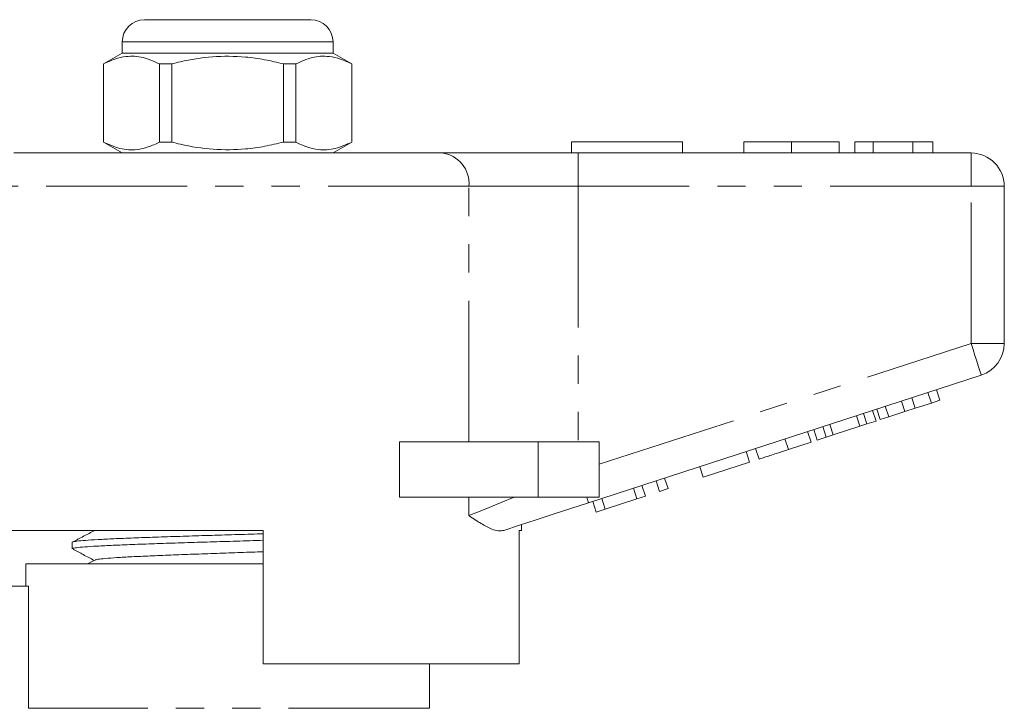
# Model space of a CAD drawing. Units: millimetres. Extents: x 168 to 238, y 96 to 253.
# Drawn here: x 194 to 238, y 222 to 253 of the extents above; entities that cross this region are included whole.
import ezdxf

# ---------------------------------------------------------------- set-up
doc = ezdxf.new("R2010")
doc.units = ezdxf.units.MM
doc.linetypes.add('PHANTOM', pattern=[12.7, 6.35, -1.27, 1.27, -1.27, 1.27, -1.27])

msp = doc.modelspace()

# ---------------------------------------------------------------- linework, layer by layer
at = {"color": 7, "linetype": 'Continuous', "lineweight": 15}
for p, q in [((199.659, 253.195), (203.409, 253.195)), ((203.409, 253.195), (207.159, 253.195)), ((198.659, 252.195), (198.659, 251.695)), ((208.159, 251.695), (208.159, 252.195)), ((198.659, 251.695), (197.809, 251.205)), ((208.159, 251.695), (198.659, 251.695)), ((209.009, 251.205), (208.159, 251.695)), ((197.809, 251.205), (197.809, 247.686)), ((197.818, 251.205), (197.809, 251.205)), ((197.818, 251.205), (197.818, 247.686)), ((200.887, 251.205), (200.34, 251.205)), ((200.34, 247.686), (200.34, 251.205)), ((200.887, 247.686), (200.887, 251.205)), ((205.931, 251.205), (205.931, 247.686)), ((206.479, 251.205), (205.931, 251.205)), ((206.479, 247.686), (206.479, 251.205)), ((209.009, 251.205), (209, 251.205)), ((209, 251.205), (209, 247.686)), ((209.009, 247.686), (209.009, 251.205)), ((197.809, 247.686), (198.659, 247.195)), ((197.818, 247.686), (197.809, 247.686)), ((200.887, 247.686), (200.34, 247.686)), ((206.479, 247.686), (205.931, 247.686)), ((208.159, 247.195), (209.009, 247.686)), ((209.009, 247.686), (209, 247.686)), ((218.909, 247.695), (223.909, 247.695)), ((218.909, 247.695), (218.909, 247.195)), ((223.909, 247.695), (223.909, 247.195)), ((226.666, 247.695), (226.666, 247.195)), ((228.819, 247.695), (228.819, 247.195)), ((230.961, 247.695), (230.961, 247.195)), ((232.499, 247.695), (231.666, 247.695)), ((231.666, 247.695), (231.666, 247.195)), ((234.291, 247.695), (232.499, 247.695)), ((232.499, 247.695), (232.499, 247.195)), ((234.291, 247.695), (234.291, 247.195)), ((235.191, 247.695), (234.291, 247.695)), ((235.191, 247.695), (235.191, 247.195)), ((193.767, 247.195), (213.052, 247.195)), ((213.052, 247.195), (219.207, 247.195)), ((219.207, 247.195), (236.909, 247.195)), ((238.409, 245.695), (238.409, 238.622)), ((237.373, 237.195), (219.67, 231.444)), ((235.506, 236.063), (235.351, 236.539)), ((234.39, 235.7), (234.235, 236.176)), ((235.122, 235.938), (234.967, 236.414)), ((235.122, 235.938), (235.506, 236.063)), ((232.817, 235.19), (232.663, 235.665)), ((233.201, 235.314), (233.047, 235.79)), ((233.933, 235.552), (233.779, 236.028)), ((233.933, 235.552), (234.39, 235.7)), ((234.39, 235.7), (235.122, 235.938)), ((231.9, 234.892), (231.746, 235.367)), ((232.22, 234.995), (232.065, 235.471)), ((232.63, 235.129), (232.475, 235.604)), ((232.817, 235.19), (233.201, 235.314)), ((233.201, 235.314), (233.933, 235.552)), ((229.975, 234.266), (229.82, 234.741)), ((230.385, 234.399), (230.23, 234.875)), ((230.704, 234.503), (230.55, 234.978)), ((230.704, 234.503), (231.9, 234.892)), ((231.9, 234.892), (232.22, 234.995)), ((232.22, 234.995), (232.63, 235.129)), ((228.678, 233.845), (228.523, 234.32)), ((229.702, 234.177), (229.547, 234.653)), ((229.975, 234.266), (230.385, 234.399)), ((230.385, 234.399), (230.704, 234.503)), ((211.155, 231.695), (211.155, 234.195)), ((217.409, 234.195), (211.155, 234.195)), ((220.159, 234.195), (217.409, 234.195)), ((220.159, 234.195), (220.159, 231.695)), ((227.355, 233.415), (227.2, 233.89)), ((228.678, 233.845), (229.702, 234.177)), ((226.928, 233.276), (226.773, 233.752)), ((224.837, 232.597), (224.682, 233.072)), ((224.837, 232.597), (226.928, 233.276)), ((223.258, 232.084), (223.103, 232.559)), ((221.85, 231.626), (221.695, 232.101)), ((222.234, 231.751), (222.079, 232.226)), ((222.874, 231.959), (222.719, 232.434)), ((222.874, 231.959), (223.258, 232.084)), ((217.409, 231.695), (211.155, 231.695)), ((220.159, 231.695), (217.409, 231.695)), ((220.423, 231.162), (220.268, 231.638)), ((220.423, 231.162), (221.85, 231.626)), ((221.85, 231.626), (222.234, 231.751)), ((220.015, 231.03), (219.86, 231.505)), ((220.015, 231.03), (220.423, 231.162)), ((216.659, 230.195), (216.659, 230.465)), ((205.009, 230.195), (191.279, 230.195)), ((197.384, 230.195), (197.396, 230.189)), ((205.009, 230.195), (205.009, 224.195)), ((216.659, 230.195), (216.543, 230.195)), ((216.543, 224.195), (216.543, 230.195)), ((196.409, 229.669), (196.409, 229.374)), ((194.309, 228.695), (194.309, 227.695)), ((205.009, 228.695), (194.309, 228.695)), ((197.423, 228.868), (197.093, 228.695)), ((204.353, 228.695), (205.009, 228.716)), ((194.434, 227.695), (190.909, 227.695)), ((194.434, 222.195), (194.434, 227.695)), ((216.543, 224.195), (205.009, 224.195)), ((212.509, 222.195), (212.509, 224.195))]:
    msp.add_line(p, q, dxfattribs=at)
at = {"color": 8, "linetype": 'PHANTOM', "lineweight": 0}
for p, q in [((203.409, 252.195), (198.659, 252.195)), ((208.159, 252.195), (203.409, 252.195)), ((219.207, 245.695), (219.207, 247.195)), ((236.909, 245.695), (236.909, 247.195)), ((214.283, 245.695), (192.536, 245.695)), ((214.283, 234.195), (214.283, 245.695)), ((219.207, 245.695), (214.283, 245.695)), ((219.207, 245.695), (219.207, 234.195)), ((236.909, 245.695), (219.207, 245.695)), ((236.909, 238.622), (236.909, 245.695)), ((236.909, 245.695), (238.409, 245.695)), ((220.159, 233.18), (236.909, 238.622)), ((236.909, 238.622), (238.409, 238.622)), ((217.409, 234.195), (217.409, 231.695)), ((214.283, 230.87), (214.283, 231.695)), ((212.509, 222.195), (194.434, 222.195))]:
    msp.add_line(p, q, dxfattribs=at)
at = {"color": 8, "linetype": 'PHANTOM', "lineweight": 0, "flags": 128}
for points in [[(236.909, 238.622), (237, 238.344), (237.087, 238.076), (237.167, 237.829), (237.237, 237.613), (237.295, 237.436), (237.338, 237.304), (237.364, 237.223), (237.373, 237.195)], [(214.283, 230.87), (214.709, 231.043), (215.193, 231.24), (215.731, 231.458), (216.315, 231.695)], [(219.589, 231.695), (219.607, 231.638), (219.624, 231.587), (219.638, 231.544), (219.65, 231.508), (219.659, 231.48), (219.665, 231.46), (219.669, 231.448), (219.67, 231.444)]]:
    msp.add_lwpolyline(points, dxfattribs=at)
at = {"color": 7, "linetype": 'Continuous', "lineweight": 15, "flags": 128}
msp.add_lwpolyline([(219.67, 231.444), (218.872, 231.184), (218.082, 230.928), (217.311, 230.677), (216.566, 230.435), (215.857, 230.204)], dxfattribs=at)
at = {"color": 7, "linetype": 'Continuous', "lineweight": 15}
for centre, radius, start, end in [((199.659, 252.195), 1, 90, 180), ((207.159, 252.195), 1, 0, 90), ((236.909, 245.695), 1.5, 0, 90), ((236.909, 238.622), 1.5, 288, 0)]:
    msp.add_arc(centre, radius, start, end, dxfattribs=at)
at = {"color": 8, "linetype": 'PHANTOM', "lineweight": 0}
msp.add_arc((212.903, 245.818), 1.386, 354.9301, 83.8181, dxfattribs=at)
at = {"color": 7, "linetype": 'Continuous', "lineweight": 15}
for points, knots in [([(200.34, 251.205), (200.095, 251.315), (199.6, 251.54), (198.918, 251.575), (198.321, 251.442), (197.986, 251.284), (197.818, 251.205)], [0, 0, 0, 0, 0.2947004, 0.5962461, 0.7970571, 1, 1, 1, 1]), ([(200.887, 251.205), (201.018, 251.237), (201.62, 251.388), (202.73, 251.566), (204.011, 251.556), (205.082, 251.408), (205.648, 251.273), (205.931, 251.205)], [0, 0, 0, 0, 0.078937, 0.36507, 0.658208, 0.8285, 1, 1, 1, 1]), ([(206.479, 251.205), (206.723, 251.315), (207.219, 251.54), (207.901, 251.575), (208.498, 251.442), (208.832, 251.284), (209, 251.205)], [0, 0, 0, 0, 0.2947004, 0.5962461, 0.7970571, 1, 1, 1, 1]), ([(197.818, 247.686), (198.063, 247.575), (198.558, 247.351), (199.241, 247.316), (199.838, 247.449), (200.172, 247.607), (200.34, 247.686)], [0, 0, 0, 0, 0.2947, 0.596246, 0.797057, 1, 1, 1, 1]), ([(205.931, 247.686), (205.649, 247.619), (205.084, 247.483), (204.025, 247.337), (202.743, 247.324), (201.632, 247.5), (201.018, 247.654), (200.887, 247.686)], [0, 0, 0, 0, 0.170365, 0.34179, 0.627575, 0.921063, 1, 1, 1, 1]), ([(209, 247.686), (208.756, 247.575), (208.26, 247.351), (207.578, 247.316), (206.981, 247.449), (206.647, 247.607), (206.479, 247.686)], [0, 0, 0, 0, 0.2947, 0.596246, 0.797057, 1, 1, 1, 1]), ([(228.819, 247.695), (228.644, 247.695), (228.293, 247.695), (227.791, 247.695), (227.362, 247.695), (227.026, 247.695), (226.804, 247.695), (226.683, 247.695), (226.672, 247.695), (226.666, 247.695)], [0, 0, 0, 0, 0.140052, 0.279967, 0.419807, 0.559747, 0.706377, 0.853152, 1, 1, 1, 1]), ([(230.961, 247.695), (230.951, 247.695), (230.932, 247.695), (230.733, 247.695), (230.369, 247.695), (229.894, 247.695), (229.372, 247.695), (229.004, 247.695), (228.819, 247.695)], [0, 0, 0, 0, 0.186937, 0.373638, 0.560021, 0.706619, 0.85322, 1, 1, 1, 1]), ([(227.355, 233.415), (227.36, 233.416), (227.37, 233.42), (227.484, 233.457), (227.678, 233.52), (227.974, 233.616), (228.32, 233.728), (228.558, 233.806), (228.678, 233.845)], [0, 0, 0, 0, 0.18705, 0.373965, 0.560412, 0.70664, 0.853144, 1, 1, 1, 1]), ([(215.857, 230.204), (215.774, 230.191), (215.607, 230.163), (215.267, 230.269), (214.835, 230.5), (214.476, 230.741), (214.285, 230.869), (214.283, 230.87)], [0, 0, 0, 0, 0.196671, 0.39829, 0.694801, 0.996275, 1, 1, 1, 1]), ([(197.423, 230.204), (197.253, 230.115), (196.913, 229.938), (196.573, 229.76), (196.403, 229.672)], [0, 0, 0, 0, 0.499911, 1, 1, 1, 1]), ([(196.43, 229.681), (196.429, 229.682), (196.423, 229.696), (196.598, 229.72), (196.967, 229.757), (197.535, 229.792), (198.271, 229.829), (199.146, 229.864), (200.151, 229.9), (201.239, 229.936), (202.4, 229.972), (203.574, 230.008), (204.461, 230.034), (204.921, 230.049), (205.009, 230.052)], [0, 0, 0, 0, 0.009399, 0.107576, 0.202985, 0.301162, 0.396572, 0.494748, 0.590157, 0.688334, 0.783743, 0.88192, 0.977329, 1, 1, 1, 1]), ([(205.009, 229.758), (204.809, 229.751), (204.221, 229.733), (203.219, 229.703), (202.037, 229.667), (200.903, 229.631), (199.83, 229.595), (198.868, 229.559), (198.027, 229.523), (197.347, 229.488), (196.828, 229.451), (196.52, 229.416), (196.387, 229.39), (196.418, 229.376), (196.422, 229.374)], [0, 0, 0, 0, 0.0492131, 0.1441958, 0.2365018, 0.3314846, 0.4237907, 0.5187737, 0.6110797, 0.7060627, 0.7983687, 0.8933516, 0.9856576, 1, 1, 1, 1]), ([(196.441, 229.352), (196.595, 229.272), (196.913, 229.106), (197.231, 228.94), (197.396, 228.853)], [0, 0, 0, 0, 0.481778, 1, 1, 1, 1]), ([(197.432, 228.868), (197.465, 228.879), (197.536, 228.903), (197.877, 228.94), (198.393, 228.979), (199.074, 229.017), (199.896, 229.055), (200.83, 229.094), (201.848, 229.132), (202.916, 229.17), (203.987, 229.208), (204.674, 229.233), (205.009, 229.245)], [0, 0, 0, 0, 0.0913021, 0.1927448, 0.2942325, 0.3957201, 0.4971629, 0.5986845, 0.700096, 0.8016368, 0.9030347, 1, 1, 1, 1])]:
    msp.add_open_spline(points, degree=3, knots=knots, dxfattribs=at)

doc.saveas('drawing.dxf')
